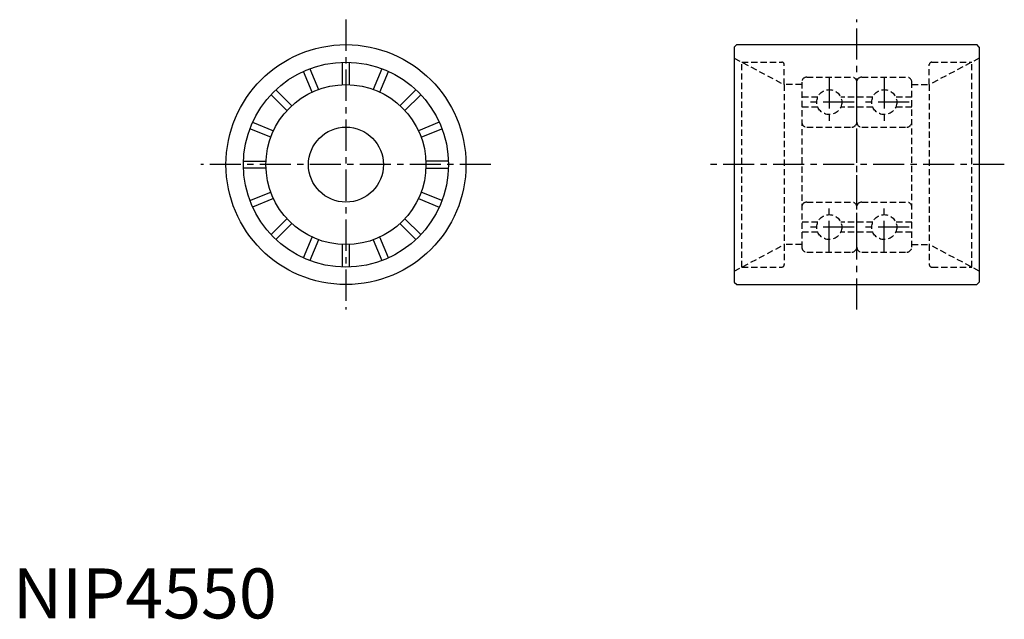
# Model space of a CAD drawing. Extents: x 1 to 198, y 0 to 120.
import ezdxf

# ---------------------------------------------------------------- set-up
doc = ezdxf.new("R2010")
doc.units = 0
doc.header["$LTSCALE"] = 5
doc.linetypes.add('CENTER', pattern=[2, 1.25, -0.25, 0.25, -0.25])
doc.linetypes.add('HIDDEN', pattern=[0.375, 0.25, -0.125])
doc.layers.get('0').update_dxf_attribs({"linetype": 'CONTINUOUS'})
doc.layers.add('1', color=1, linetype='CENTER')
doc.layers.add('2', color=2, linetype='HIDDEN')
doc.styles.add('STANDARD1', font='txt')

msp = doc.modelspace()

# ---------------------------------------------------------------- linework, layer by layer
for p, q in [((144.29, 114.28), (144.79, 114.78)), ((144.29, 114.28), (144.29, 67.28)), ((144.79, 114.78), (192.79, 114.78)), ((193.29, 114.28), (192.79, 114.78)), ((193.29, 114.28), (193.29, 67.28)), ((65.93, 106.76), (65.93, 111.26)), ((67.33, 106.76), (67.33, 111.26)), ((59.86, 105.28), (58.14, 109.44)), ((59.43, 109.97), (61.16, 105.81)), ((73.82, 109.97), (72.1, 105.81)), ((73.39, 105.28), (75.11, 109.44)), ((54.83, 101.58), (51.64, 104.77)), ((52.63, 105.76), (55.82, 102.57)), ((80.62, 105.76), (77.43, 102.57)), ((78.42, 101.58), (81.61, 104.77)), ((47.97, 99.26), (52.13, 97.54)), ((85.29, 99.26), (81.13, 97.54)), ((51.59, 96.25), (47.43, 97.97)), ((81.66, 96.25), (85.82, 97.97)), ((46.14, 91.48), (50.64, 91.48)), ((87.11, 91.48), (82.61, 91.48)), ((50.64, 90.08), (46.14, 90.08)), ((82.61, 90.08), (87.11, 90.08)), ((47.43, 83.58), (51.59, 85.3)), ((85.82, 83.58), (81.66, 85.3)), ((52.13, 84.01), (47.97, 82.29)), ((81.13, 84.01), (85.29, 82.29)), ((51.64, 76.78), (54.83, 79.97)), ((55.82, 78.98), (52.63, 75.79)), ((77.43, 78.98), (80.62, 75.79)), ((81.61, 76.78), (78.42, 79.97)), ((58.14, 72.11), (59.86, 76.28)), ((61.16, 75.74), (59.43, 71.58)), ((72.1, 75.74), (73.82, 71.58)), ((75.11, 72.11), (73.39, 76.28)), ((65.93, 70.29), (65.93, 74.79)), ((67.33, 70.29), (67.33, 74.79)), ((144.29, 67.28), (144.79, 66.78)), ((193.29, 67.28), (192.79, 66.78)), ((144.79, 66.78), (192.79, 66.78))]:
    msp.add_line(p, q)
for radius in [24, 20.5, 16, 7.5]:
    msp.add_circle((66.63, 90.78), radius)
at = {"layer": '1'}
for p, q in [((66.63, 119.78), (66.63, 61.78)), ((168.79, 61.78), (168.79, 119.78)), ((163.29, 108.28), (163.29, 98.28)), ((174.29, 108.28), (174.29, 98.28)), ((168.29, 103.28), (158.29, 103.28)), ((179.29, 103.28), (169.29, 103.28)), ((95.63, 90.78), (37.63, 90.78)), ((198.29, 90.78), (139.29, 90.78)), ((163.29, 73.28), (163.29, 83.28)), ((174.29, 73.28), (174.29, 83.28)), ((168.29, 78.28), (158.29, 78.28)), ((179.29, 78.28), (169.29, 78.28))]:
    msp.add_line(p, q, dxfattribs=at)
at = {"layer": '2'}
for p, q in [((144.29, 112.07), (154.29, 106.78)), ((145.79, 70.28), (145.79, 111.28)), ((145.79, 111.28), (153.79, 111.28)), ((154.29, 106.78), (154.29, 110.78)), ((193.29, 112.07), (183.29, 106.78)), ((183.29, 106.78), (183.29, 110.78)), ((183.79, 111.28), (191.79, 111.28)), ((191.79, 70.28), (191.79, 111.28)), ((154.29, 106.78), (154.29, 74.78)), ((157.79, 106.78), (154.29, 106.78)), ((157.79, 107.28), (157.79, 74.28)), ((158.79, 108.28), (167.79, 108.28)), ((168.79, 74.28), (168.79, 107.28)), ((169.79, 108.28), (178.79, 108.28)), ((179.79, 74.28), (179.79, 107.28)), ((179.79, 106.78), (183.29, 106.78)), ((183.29, 106.78), (183.29, 74.78)), ((161, 104.28), (157.79, 104.28)), ((172, 104.28), (165.59, 104.28)), ((179.79, 104.28), (176.59, 104.28)), ((161, 102.28), (157.79, 102.28)), ((172, 102.28), (165.59, 102.28)), ((179.79, 102.28), (176.59, 102.28)), ((158.79, 98.28), (167.79, 98.28)), ((169.79, 98.28), (178.79, 98.28)), ((158.79, 83.28), (167.79, 83.28)), ((169.79, 83.28), (178.79, 83.28)), ((161, 79.28), (157.79, 79.28)), ((172, 79.28), (165.59, 79.28)), ((179.79, 79.28), (176.59, 79.28)), ((161, 77.28), (157.79, 77.28)), ((172, 77.28), (165.59, 77.28)), ((179.79, 77.28), (176.59, 77.28)), ((144.29, 69.48), (154.29, 74.78)), ((157.79, 74.78), (154.29, 74.78)), ((154.29, 74.78), (154.29, 70.78)), ((158.79, 73.28), (167.79, 73.28)), ((169.79, 73.28), (178.79, 73.28)), ((179.79, 74.78), (183.29, 74.78)), ((193.29, 69.48), (183.29, 74.78)), ((183.29, 74.78), (183.29, 70.78)), ((145.79, 70.28), (153.79, 70.28)), ((183.79, 70.28), (191.79, 70.28))]:
    msp.add_line(p, q, dxfattribs=at)
for centre in [(163.29, 103.28), (174.29, 103.28), (163.29, 78.28), (174.29, 78.28)]:
    msp.add_circle(centre, 2.5, dxfattribs=at)
for centre, radius, start, end in [((153.79, 110.78), 0.5, 0, 90), ((183.79, 110.78), 0.5, 90, 180), ((158.79, 107.28), 1, 90, 180), ((167.79, 107.28), 1, 0, 90), ((169.79, 107.28), 1, 90, 180), ((178.79, 107.28), 1, 0, 90), ((158.79, 99.28), 1, 180, 270), ((167.79, 99.28), 1, 270, 0), ((169.79, 99.28), 1, 180, 270), ((178.79, 99.28), 1, 270, 0), ((158.79, 82.28), 1, 90, 180), ((167.79, 82.28), 1, 0, 90), ((169.79, 82.28), 1, 90, 180), ((178.79, 82.28), 1, 0, 90), ((158.79, 74.28), 1, 180, 270), ((167.79, 74.28), 1, 270, 0), ((169.79, 74.28), 1, 180, 270), ((178.79, 74.28), 1, 270, 0), ((153.79, 70.78), 0.5, 270, 0), ((183.79, 70.78), 0.5, 180, 270)]:
    msp.add_arc(centre, radius, start, end, dxfattribs=at)

# ---------------------------------------------------------------- texts
at = {"color": 3, "style": 'STANDARD1'}
msp.add_text('NIP4550', height=10, dxfattribs=at).set_placement((0, 0))

doc.saveas('drawing.dxf')
